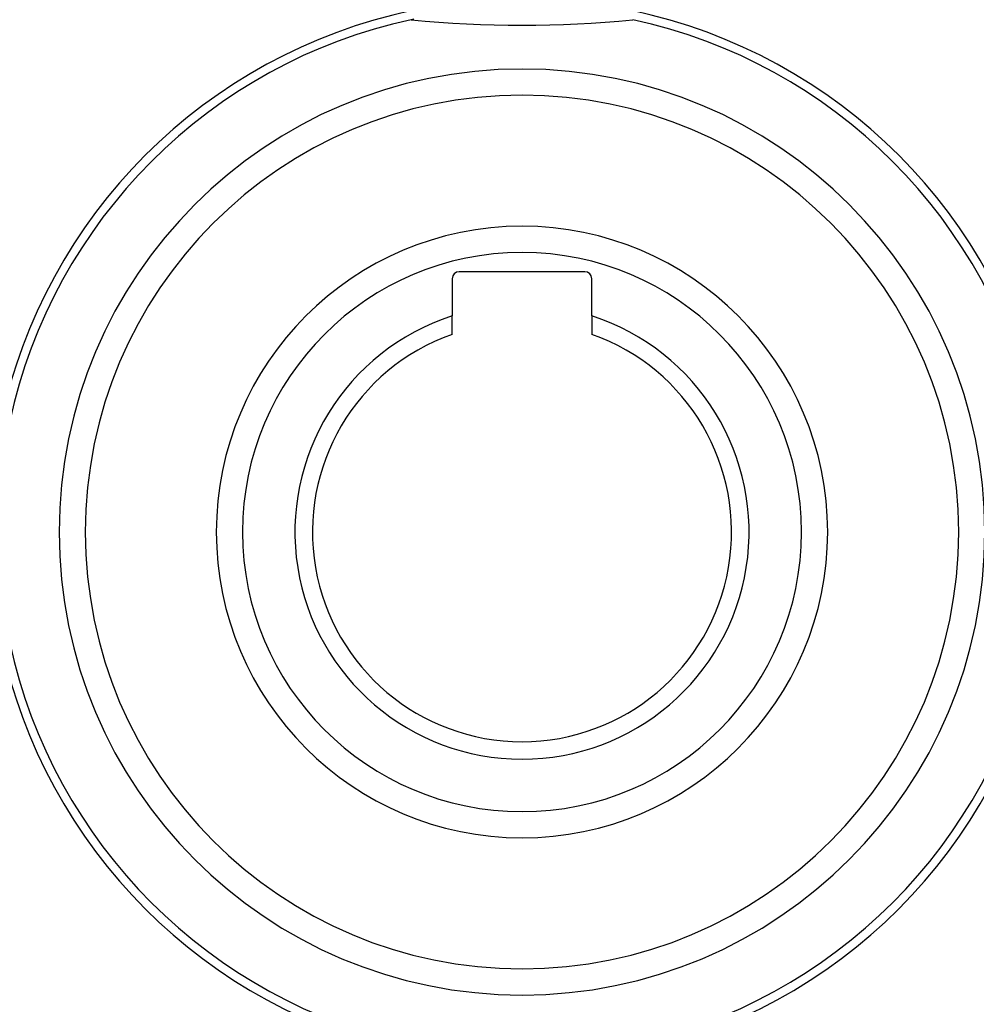
# Model space of a CAD drawing. Units: millimetres. Extents: x -248 to 411, y -269 to 269.
# Drawn here: x -212 to -157, y -50 to 6 of the extents above; entities that cross this region are included whole.
import ezdxf

# ---------------------------------------------------------------- set-up
doc = ezdxf.new("R2010")
doc.units = ezdxf.units.MM
doc.linetypes.add('DASHED', pattern=[9.652, 8.128, -1.524])
doc.layers.add('nevidi', color=4, linetype='DASHED')

msp = doc.modelspace()

# ---------------------------------------------------------------- linework, layer by layer
at = {"color": 2}
for p, q in [((-179.177, -8.35), (-186.377, -8.35)), ((-186.777, -8.75), (-186.777, -10.881)), ((-178.777, -10.881), (-178.777, -8.75)), ((-186.777, -11.936), (-186.777, -10.881)), ((-178.777, -10.881), (-178.777, -11.936))]:
    msp.add_line(p, q, dxfattribs=at)
for centre, radius, start, end in [((-182.78, -23.249), 30.498, 101.9163, 168.0813), ((-182.776, -23.247), 30.498, 11.9163, 78.0813), ((-182.777, -23.25), 30, 102.2007, 167.7993), ((-182.777, -23.25), 30, 101.9207, 102.2007), ((-182.777, 68.25), 62.5, 264.17783, 275.82217), ((-182.777, -23.25), 30, 12.2007, 77.7993), ((-182.777, -23.25), 25, 90, 270), ((-182.777, -23.25), 25, 270, 90), ((-182.777, -23.25), 17.5, 90, 270), ((-182.777, -23.25), 17.5, 270, 90), ((-186.377, -8.75), 0.4, 90, 180), ((-179.177, -8.75), 0.4, 0, 90), ((-182.777, -23.25), 13, 107.9202, 72.0798), ((-182.777, -23.25), 12, 109.4712, 70.5288), ((-182.779, -23.253), 30.498, 191.9163, 258.0813), ((-182.777, -23.25), 30, 192.2007, 257.7993), ((-182.775, -23.251), 30.498, 281.9163, 348.0813), ((-182.777, -23.25), 30, 282.2007, 347.7993)]:
    msp.add_arc(centre, radius, start, end, dxfattribs=at)
at = {"layer": 'nevidi', "color": 7, "linetype": 'Continuous'}
for radius, start, end in [(26.5, 90, 270), (26.5, 270, 90), (16, 90, 270), (16, 270, 90)]:
    msp.add_arc((-182.777, -23.25), radius, start, end, dxfattribs=at)

doc.saveas('drawing.dxf')
